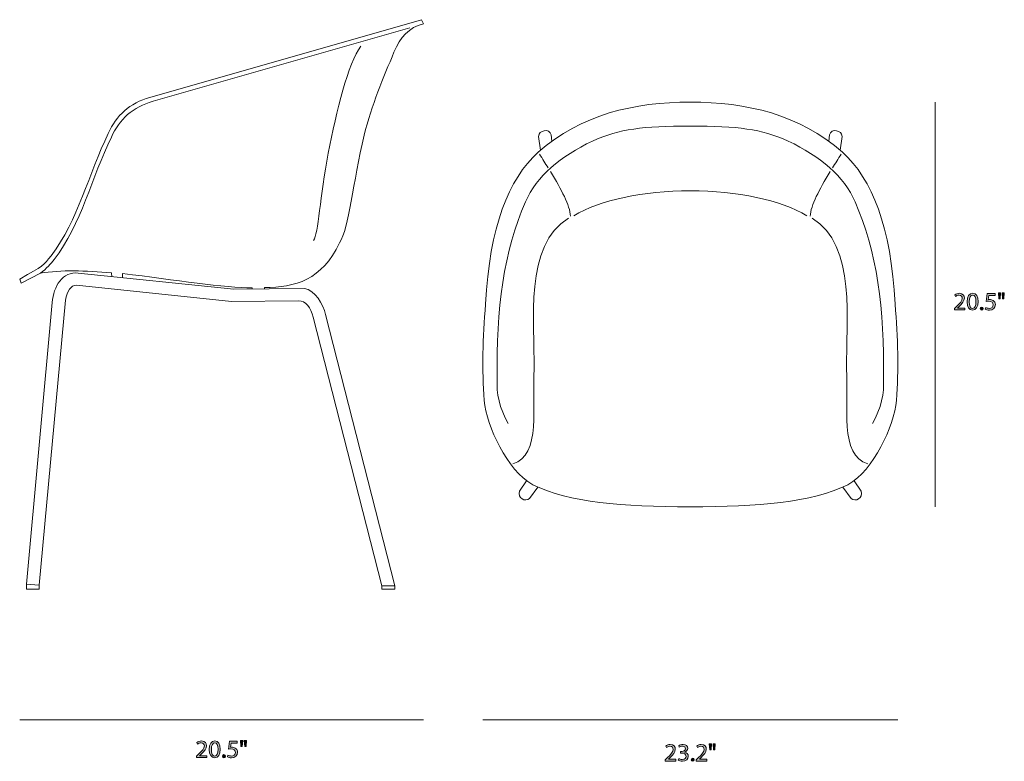
# Model space of a CAD drawing. Units: inches. Extents: x 0.3 to 11.4, y 1.1 to 7.4.
# Drawn here: x 4.9 to 11.4, y 1.1 to 6 of the extents above; entities that cross this region are included whole.
import ezdxf

# ---------------------------------------------------------------- set-up
doc = ezdxf.new("R2010")
doc.units = ezdxf.units.IN
doc.header["$MEASUREMENT"] = 0
doc.layers.add('Layer 1', color=7, linetype='Continuous', lineweight=0)

# ---------------------------------------------------------------- blocks, each defined once
blk = doc.blocks.new('Block_5')
at = {"layer": 'Layer 1', "transparency": 33554687}
h = blk.add_hatch(color=250, dxfattribs=at)
h.dxf.hatch_style = 2
edge = h.paths.add_edge_path()
edge.add_spline(control_points=[(9.1843, 1.1041), (9.1843, 1.1041), (9.1843, 1.1131), (9.1843, 1.1131), (9.1843, 1.1131), (9.1958, 1.1243), (9.1958, 1.1243), (9.2235, 1.1506), (9.2359, 1.1646), (9.2361, 1.1809), (9.2361, 1.1919), (9.2308, 1.2021), (9.2146, 1.2021), (9.2048, 1.2021), (9.1966, 1.1971), (9.1916, 1.1929), (9.1916, 1.1929), (9.187, 1.2032), (9.187, 1.2032), (9.1945, 1.2096), (9.2051, 1.2142), (9.2176, 1.2142), (9.2409, 1.2142), (9.2508, 1.1982), (9.2508, 1.1828), (9.2508, 1.1628), (9.2363, 1.1466), (9.2135, 1.1246), (9.2135, 1.1246), (9.2048, 1.1166), (9.2048, 1.1166), (9.2048, 1.1166), (9.2048, 1.1163), (9.2048, 1.1163), (9.2048, 1.1163), (9.2534, 1.1163), (9.2534, 1.1163), (9.2534, 1.1163), (9.2534, 1.1041), (9.2534, 1.1041), (9.2534, 1.1041), (9.1843, 1.1041), (9.1843, 1.1041)], knot_values=[0, 0, 0, 0, 1, 1, 1, 2, 2, 2, 3, 3, 3, 4, 4, 4, 5, 5, 5, 6, 6, 6, 7, 7, 7, 8, 8, 8, 9, 9, 9, 10, 10, 10, 11, 11, 11, 12, 12, 12, 13, 13, 13, 14, 14, 14, 14], degree=3, periodic=0)
h = blk.add_hatch(color=250, dxfattribs=at)
h.dxf.hatch_style = 2
edge = h.paths.add_edge_path()
edge.add_spline(control_points=[(9.2733, 1.1209), (9.2775, 1.1183), (9.2871, 1.1141), (9.2973, 1.1141), (9.3161, 1.1141), (9.322, 1.1261), (9.3218, 1.1351), (9.3216, 1.1503), (9.308, 1.1568), (9.2938, 1.1568), (9.2938, 1.1568), (9.2856, 1.1568), (9.2856, 1.1568), (9.2856, 1.1568), (9.2856, 1.1678), (9.2856, 1.1678), (9.2856, 1.1678), (9.2938, 1.1678), (9.2938, 1.1678), (9.3045, 1.1678), (9.318, 1.1733), (9.318, 1.1861), (9.318, 1.1947), (9.3125, 1.2024), (9.299, 1.2024), (9.2903, 1.2024), (9.282, 1.1986), (9.2773, 1.1952), (9.2773, 1.1952), (9.2735, 1.2059), (9.2735, 1.2059), (9.2791, 1.2101), (9.2901, 1.2142), (9.3018, 1.2142), (9.3231, 1.2142), (9.3328, 1.2016), (9.3328, 1.1884), (9.3328, 1.1772), (9.3261, 1.1678), (9.3128, 1.1629), (9.3128, 1.1629), (9.3128, 1.1626), (9.3128, 1.1626), (9.3261, 1.1599), (9.3369, 1.1499), (9.3369, 1.1348), (9.3369, 1.1175), (9.3234, 1.1023), (9.2975, 1.1023), (9.2853, 1.1023), (9.2746, 1.1061), (9.2693, 1.1096), (9.2693, 1.1096), (9.2733, 1.1209), (9.2733, 1.1209)], knot_values=[0, 0, 0, 0, 1, 1, 1, 2, 2, 2, 3, 3, 3, 4, 4, 4, 5, 5, 5, 6, 6, 6, 7, 7, 7, 8, 8, 8, 9, 9, 9, 10, 10, 10, 11, 11, 11, 12, 12, 12, 13, 13, 13, 14, 14, 14, 15, 15, 15, 16, 16, 16, 17, 17, 17, 18, 18, 18, 18], degree=3, periodic=0)
h = blk.add_hatch(color=250, dxfattribs=at)
h.dxf.hatch_style = 2
edge = h.paths.add_edge_path()
edge.add_spline(control_points=[(9.3898, 1.1041), (9.3898, 1.1041), (9.3898, 1.1131), (9.3898, 1.1131), (9.3898, 1.1131), (9.4013, 1.1243), (9.4013, 1.1243), (9.429, 1.1506), (9.4414, 1.1646), (9.4416, 1.1809), (9.4416, 1.1919), (9.4363, 1.2021), (9.4201, 1.2021), (9.4103, 1.2021), (9.4021, 1.1971), (9.3971, 1.1929), (9.3971, 1.1929), (9.3925, 1.2032), (9.3925, 1.2032), (9.4, 1.2096), (9.4106, 1.2142), (9.4231, 1.2142), (9.4464, 1.2142), (9.4563, 1.1982), (9.4563, 1.1828), (9.4563, 1.1628), (9.4418, 1.1466), (9.419, 1.1246), (9.419, 1.1246), (9.4103, 1.1166), (9.4103, 1.1166), (9.4103, 1.1166), (9.4103, 1.1163), (9.4103, 1.1163), (9.4103, 1.1163), (9.4589, 1.1163), (9.4589, 1.1163), (9.4589, 1.1163), (9.4589, 1.1041), (9.4589, 1.1041), (9.4589, 1.1041), (9.3898, 1.1041), (9.3898, 1.1041)], knot_values=[0, 0, 0, 0, 1, 1, 1, 2, 2, 2, 3, 3, 3, 4, 4, 4, 5, 5, 5, 6, 6, 6, 7, 7, 7, 8, 8, 8, 9, 9, 9, 10, 10, 10, 11, 11, 11, 12, 12, 12, 13, 13, 13, 14, 14, 14, 14], degree=3, periodic=0)
h = blk.add_hatch(color=250, dxfattribs=at)
h.dxf.hatch_style = 2
edge = h.paths.add_edge_path()
edge.add_spline(control_points=[(9.5156, 1.2182), (9.5156, 1.2182), (9.5128, 1.1782), (9.5128, 1.1782), (9.5128, 1.1782), (9.5039, 1.1782), (9.5039, 1.1782), (9.5039, 1.1782), (9.5011, 1.2182), (9.5011, 1.2182), (9.5011, 1.2182), (9.5156, 1.2182), (9.5156, 1.2182)], knot_values=[0, 0, 0, 0, 1, 1, 1, 2, 2, 2, 3, 3, 3, 4, 4, 4, 4], degree=3, periodic=0)
edge = h.paths.add_edge_path()
edge.add_spline(control_points=[(9.4908, 1.2182), (9.4908, 1.2182), (9.488, 1.1782), (9.488, 1.1782), (9.488, 1.1782), (9.479, 1.1782), (9.479, 1.1782), (9.479, 1.1782), (9.4763, 1.2182), (9.4763, 1.2182), (9.4763, 1.2182), (9.4908, 1.2182), (9.4908, 1.2182)], knot_values=[0, 0, 0, 0, 1, 1, 1, 2, 2, 2, 3, 3, 3, 4, 4, 4, 4], degree=3, periodic=0)
h = blk.add_hatch(color=250, dxfattribs=at)
h.dxf.hatch_style = 2
edge = h.paths.add_edge_path()
edge.add_spline(control_points=[(9.3565, 1.1128), (9.3565, 1.119), (9.3606, 1.1233), (9.3665, 1.1233), (9.3723, 1.1233), (9.3763, 1.119), (9.3763, 1.1128), (9.3763, 1.1068), (9.3725, 1.1023), (9.3663, 1.1023), (9.3605, 1.1023), (9.3565, 1.1068), (9.3565, 1.1128)], knot_values=[0, 0, 0, 0, 1, 1, 1, 2, 2, 2, 3, 3, 3, 4, 4, 4, 4], degree=3, periodic=0)
at = {"layer": 'Layer 1'}
for points, knots in [([(9.1843, 1.1041), (9.1843, 1.1041), (9.1843, 1.1131), (9.1843, 1.1131), (9.1843, 1.1131), (9.1958, 1.1243), (9.1958, 1.1243), (9.2235, 1.1506), (9.2359, 1.1646), (9.2361, 1.1809), (9.2361, 1.1919), (9.2308, 1.2021), (9.2146, 1.2021), (9.2048, 1.2021), (9.1966, 1.1971), (9.1916, 1.1929), (9.1916, 1.1929), (9.187, 1.2032), (9.187, 1.2032), (9.1945, 1.2096), (9.2051, 1.2142), (9.2176, 1.2142), (9.2409, 1.2142), (9.2508, 1.1982), (9.2508, 1.1828), (9.2508, 1.1628), (9.2363, 1.1466), (9.2135, 1.1246), (9.2135, 1.1246), (9.2048, 1.1166), (9.2048, 1.1166), (9.2048, 1.1166), (9.2048, 1.1163), (9.2048, 1.1163), (9.2048, 1.1163), (9.2534, 1.1163), (9.2534, 1.1163), (9.2534, 1.1163), (9.2534, 1.1041), (9.2534, 1.1041), (9.2534, 1.1041), (9.1843, 1.1041), (9.1843, 1.1041)], [0, 0, 0, 0, 1, 1, 1, 2, 2, 2, 3, 3, 3, 4, 4, 4, 5, 5, 5, 6, 6, 6, 7, 7, 7, 8, 8, 8, 9, 9, 9, 10, 10, 10, 11, 11, 11, 12, 12, 12, 13, 13, 13, 14, 14, 14, 14]), ([(9.2733, 1.1209), (9.2775, 1.1183), (9.2871, 1.1141), (9.2973, 1.1141), (9.3161, 1.1141), (9.322, 1.1261), (9.3218, 1.1351), (9.3216, 1.1503), (9.308, 1.1568), (9.2938, 1.1568), (9.2938, 1.1568), (9.2856, 1.1568), (9.2856, 1.1568), (9.2856, 1.1568), (9.2856, 1.1678), (9.2856, 1.1678), (9.2856, 1.1678), (9.2938, 1.1678), (9.2938, 1.1678), (9.3045, 1.1678), (9.318, 1.1733), (9.318, 1.1861), (9.318, 1.1947), (9.3125, 1.2024), (9.299, 1.2024), (9.2903, 1.2024), (9.282, 1.1986), (9.2773, 1.1952), (9.2773, 1.1952), (9.2735, 1.2059), (9.2735, 1.2059), (9.2791, 1.2101), (9.2901, 1.2142), (9.3018, 1.2142), (9.3231, 1.2142), (9.3328, 1.2016), (9.3328, 1.1884), (9.3328, 1.1772), (9.3261, 1.1678), (9.3128, 1.1629), (9.3128, 1.1629), (9.3128, 1.1626), (9.3128, 1.1626), (9.3261, 1.1599), (9.3369, 1.1499), (9.3369, 1.1348), (9.3369, 1.1175), (9.3234, 1.1023), (9.2975, 1.1023), (9.2853, 1.1023), (9.2746, 1.1061), (9.2693, 1.1096), (9.2693, 1.1096), (9.2733, 1.1209), (9.2733, 1.1209)], [0, 0, 0, 0, 1, 1, 1, 2, 2, 2, 3, 3, 3, 4, 4, 4, 5, 5, 5, 6, 6, 6, 7, 7, 7, 8, 8, 8, 9, 9, 9, 10, 10, 10, 11, 11, 11, 12, 12, 12, 13, 13, 13, 14, 14, 14, 15, 15, 15, 16, 16, 16, 17, 17, 17, 18, 18, 18, 18]), ([(9.3898, 1.1041), (9.3898, 1.1041), (9.3898, 1.1131), (9.3898, 1.1131), (9.3898, 1.1131), (9.4013, 1.1243), (9.4013, 1.1243), (9.429, 1.1506), (9.4414, 1.1646), (9.4416, 1.1809), (9.4416, 1.1919), (9.4363, 1.2021), (9.4201, 1.2021), (9.4103, 1.2021), (9.4021, 1.1971), (9.3971, 1.1929), (9.3971, 1.1929), (9.3925, 1.2032), (9.3925, 1.2032), (9.4, 1.2096), (9.4106, 1.2142), (9.4231, 1.2142), (9.4464, 1.2142), (9.4563, 1.1982), (9.4563, 1.1828), (9.4563, 1.1628), (9.4418, 1.1466), (9.419, 1.1246), (9.419, 1.1246), (9.4103, 1.1166), (9.4103, 1.1166), (9.4103, 1.1166), (9.4103, 1.1163), (9.4103, 1.1163), (9.4103, 1.1163), (9.4589, 1.1163), (9.4589, 1.1163), (9.4589, 1.1163), (9.4589, 1.1041), (9.4589, 1.1041), (9.4589, 1.1041), (9.3898, 1.1041), (9.3898, 1.1041)], [0, 0, 0, 0, 1, 1, 1, 2, 2, 2, 3, 3, 3, 4, 4, 4, 5, 5, 5, 6, 6, 6, 7, 7, 7, 8, 8, 8, 9, 9, 9, 10, 10, 10, 11, 11, 11, 12, 12, 12, 13, 13, 13, 14, 14, 14, 14]), ([(9.4908, 1.2182), (9.4908, 1.2182), (9.488, 1.1782), (9.488, 1.1782), (9.488, 1.1782), (9.479, 1.1782), (9.479, 1.1782), (9.479, 1.1782), (9.4763, 1.2182), (9.4763, 1.2182), (9.4763, 1.2182), (9.4908, 1.2182), (9.4908, 1.2182)], [0, 0, 0, 0, 1, 1, 1, 2, 2, 2, 3, 3, 3, 4, 4, 4, 4]), ([(9.5156, 1.2182), (9.5156, 1.2182), (9.5128, 1.1782), (9.5128, 1.1782), (9.5128, 1.1782), (9.5039, 1.1782), (9.5039, 1.1782), (9.5039, 1.1782), (9.5011, 1.2182), (9.5011, 1.2182), (9.5011, 1.2182), (9.5156, 1.2182), (9.5156, 1.2182)], [0, 0, 0, 0, 1, 1, 1, 2, 2, 2, 3, 3, 3, 4, 4, 4, 4]), ([(9.3565, 1.1128), (9.3565, 1.119), (9.3606, 1.1233), (9.3665, 1.1233), (9.3723, 1.1233), (9.3763, 1.119), (9.3763, 1.1128), (9.3763, 1.1068), (9.3725, 1.1023), (9.3663, 1.1023), (9.3605, 1.1023), (9.3565, 1.1068), (9.3565, 1.1128)], [0, 0, 0, 0, 1, 1, 1, 2, 2, 2, 3, 3, 3, 4, 4, 4, 4])]:
    blk.add_open_spline(points, degree=3, knots=knots, dxfattribs=at)
blk = doc.blocks.new('Block_4')
at = {"layer": 'Layer 1'}
blk.add_blockref('Block_5', (0, 0), dxfattribs=at)
blk = doc.blocks.new('Block_7')
at = {"layer": 'Layer 1', "transparency": 33554687}
h = blk.add_hatch(color=250, dxfattribs=at)
h.dxf.hatch_style = 2
edge = h.paths.add_edge_path()
edge.add_spline(control_points=[(11.1023, 4.0979), (11.1023, 4.0979), (11.1023, 4.1069), (11.1023, 4.1069), (11.1023, 4.1069), (11.1138, 4.118), (11.1138, 4.118), (11.1415, 4.1444), (11.154, 4.1584), (11.1541, 4.1747), (11.1541, 4.1857), (11.1488, 4.1958), (11.1327, 4.1958), (11.1228, 4.1958), (11.1147, 4.1908), (11.1097, 4.1867), (11.1097, 4.1867), (11.105, 4.197), (11.105, 4.197), (11.1125, 4.2033), (11.1232, 4.208), (11.1357, 4.208), (11.159, 4.208), (11.1688, 4.192), (11.1688, 4.1765), (11.1688, 4.1565), (11.1543, 4.1404), (11.1315, 4.1184), (11.1315, 4.1184), (11.1228, 4.1104), (11.1228, 4.1104), (11.1228, 4.1104), (11.1228, 4.1101), (11.1228, 4.1101), (11.1228, 4.1101), (11.1715, 4.1101), (11.1715, 4.1101), (11.1715, 4.1101), (11.1715, 4.0979), (11.1715, 4.0979), (11.1715, 4.0979), (11.1023, 4.0979), (11.1023, 4.0979)], knot_values=[0, 0, 0, 0, 1, 1, 1, 2, 2, 2, 3, 3, 3, 4, 4, 4, 5, 5, 5, 6, 6, 6, 7, 7, 7, 8, 8, 8, 9, 9, 9, 10, 10, 10, 11, 11, 11, 12, 12, 12, 13, 13, 13, 14, 14, 14, 14], degree=3, periodic=0)
h = blk.add_hatch(color=250, dxfattribs=at)
h.dxf.hatch_style = 2
edge = h.paths.add_edge_path()
edge.add_spline(control_points=[(11.201, 4.1515), (11.201, 4.1234), (11.2097, 4.1074), (11.223, 4.1074), (11.238, 4.1074), (11.2451, 4.1249), (11.2451, 4.1525), (11.2451, 4.1792), (11.2383, 4.1967), (11.2232, 4.1967), (11.2103, 4.1967), (11.201, 4.181), (11.201, 4.1515)], knot_values=[0, 0, 0, 0, 1, 1, 1, 2, 2, 2, 3, 3, 3, 4, 4, 4, 4], degree=3, periodic=0)
edge = h.paths.add_edge_path()
edge.add_spline(control_points=[(11.2598, 4.1532), (11.2598, 4.1164), (11.2461, 4.0961), (11.2222, 4.0961), (11.201, 4.0961), (11.1867, 4.1159), (11.1863, 4.1517), (11.1863, 4.188), (11.202, 4.208), (11.224, 4.208), (11.2468, 4.208), (11.2598, 4.1877), (11.2598, 4.1532)], knot_values=[0, 0, 0, 0, 1, 1, 1, 2, 2, 2, 3, 3, 3, 4, 4, 4, 4], degree=3, periodic=0)
h = blk.add_hatch(color=250, dxfattribs=at)
h.dxf.hatch_style = 2
edge = h.paths.add_edge_path()
edge.add_spline(control_points=[(11.3725, 4.1938), (11.3725, 4.1938), (11.3312, 4.1938), (11.3312, 4.1938), (11.3312, 4.1938), (11.327, 4.166), (11.327, 4.166), (11.3295, 4.1664), (11.3318, 4.1667), (11.3358, 4.1667), (11.3442, 4.1667), (11.3525, 4.1648), (11.3591, 4.1608), (11.3676, 4.156), (11.3746, 4.1467), (11.3746, 4.133), (11.3746, 4.1119), (11.3578, 4.0961), (11.3343, 4.0961), (11.3225, 4.0961), (11.3125, 4.0994), (11.3073, 4.1027), (11.3073, 4.1027), (11.311, 4.1139), (11.311, 4.1139), (11.3155, 4.1112), (11.3243, 4.1079), (11.3342, 4.1079), (11.348, 4.1079), (11.3598, 4.1169), (11.3598, 4.1314), (11.3596, 4.1454), (11.3503, 4.1554), (11.3287, 4.1554), (11.3225, 4.1554), (11.3177, 4.1547), (11.3137, 4.1542), (11.3137, 4.1542), (11.3207, 4.2062), (11.3207, 4.2062), (11.3207, 4.2062), (11.3725, 4.2062), (11.3725, 4.2062), (11.3725, 4.2062), (11.3725, 4.1938), (11.3725, 4.1938)], knot_values=[0, 0, 0, 0, 1, 1, 1, 2, 2, 2, 3, 3, 3, 4, 4, 4, 5, 5, 5, 6, 6, 6, 7, 7, 7, 8, 8, 8, 9, 9, 9, 10, 10, 10, 11, 11, 11, 12, 12, 12, 13, 13, 13, 14, 14, 14, 15, 15, 15, 15], degree=3, periodic=0)
h = blk.add_hatch(color=250, dxfattribs=at)
h.dxf.hatch_style = 2
edge = h.paths.add_edge_path()
edge.add_spline(control_points=[(11.4336, 4.212), (11.4336, 4.212), (11.4308, 4.172), (11.4308, 4.172), (11.4308, 4.172), (11.422, 4.172), (11.422, 4.172), (11.422, 4.172), (11.4191, 4.212), (11.4191, 4.212), (11.4191, 4.212), (11.4336, 4.212), (11.4336, 4.212)], knot_values=[0, 0, 0, 0, 1, 1, 1, 2, 2, 2, 3, 3, 3, 4, 4, 4, 4], degree=3, periodic=0)
edge = h.paths.add_edge_path()
edge.add_spline(control_points=[(11.4088, 4.212), (11.4088, 4.212), (11.406, 4.172), (11.406, 4.172), (11.406, 4.172), (11.397, 4.172), (11.397, 4.172), (11.397, 4.172), (11.3943, 4.212), (11.3943, 4.212), (11.3943, 4.212), (11.4088, 4.212), (11.4088, 4.212)], knot_values=[0, 0, 0, 0, 1, 1, 1, 2, 2, 2, 3, 3, 3, 4, 4, 4, 4], degree=3, periodic=0)
h = blk.add_hatch(color=250, dxfattribs=at)
h.dxf.hatch_style = 2
edge = h.paths.add_edge_path()
edge.add_spline(control_points=[(11.2745, 4.1066), (11.2745, 4.1127), (11.2787, 4.117), (11.2845, 4.117), (11.2903, 4.117), (11.2943, 4.1127), (11.2943, 4.1066), (11.2943, 4.1005), (11.2905, 4.0961), (11.2843, 4.0961), (11.2785, 4.0961), (11.2745, 4.1005), (11.2745, 4.1066)], knot_values=[0, 0, 0, 0, 1, 1, 1, 2, 2, 2, 3, 3, 3, 4, 4, 4, 4], degree=3, periodic=0)
at = {"layer": 'Layer 1'}
for points, knots in [([(11.1023, 4.0979), (11.1023, 4.0979), (11.1023, 4.1069), (11.1023, 4.1069), (11.1023, 4.1069), (11.1138, 4.118), (11.1138, 4.118), (11.1415, 4.1444), (11.154, 4.1584), (11.1541, 4.1747), (11.1541, 4.1857), (11.1488, 4.1958), (11.1327, 4.1958), (11.1228, 4.1958), (11.1147, 4.1908), (11.1097, 4.1867), (11.1097, 4.1867), (11.105, 4.197), (11.105, 4.197), (11.1125, 4.2033), (11.1232, 4.208), (11.1357, 4.208), (11.159, 4.208), (11.1688, 4.192), (11.1688, 4.1765), (11.1688, 4.1565), (11.1543, 4.1404), (11.1315, 4.1184), (11.1315, 4.1184), (11.1228, 4.1104), (11.1228, 4.1104), (11.1228, 4.1104), (11.1228, 4.1101), (11.1228, 4.1101), (11.1228, 4.1101), (11.1715, 4.1101), (11.1715, 4.1101), (11.1715, 4.1101), (11.1715, 4.0979), (11.1715, 4.0979), (11.1715, 4.0979), (11.1023, 4.0979), (11.1023, 4.0979)], [0, 0, 0, 0, 1, 1, 1, 2, 2, 2, 3, 3, 3, 4, 4, 4, 5, 5, 5, 6, 6, 6, 7, 7, 7, 8, 8, 8, 9, 9, 9, 10, 10, 10, 11, 11, 11, 12, 12, 12, 13, 13, 13, 14, 14, 14, 14]), ([(11.2598, 4.1532), (11.2598, 4.1164), (11.2461, 4.0961), (11.2222, 4.0961), (11.201, 4.0961), (11.1867, 4.1159), (11.1863, 4.1517), (11.1863, 4.188), (11.202, 4.208), (11.224, 4.208), (11.2468, 4.208), (11.2598, 4.1877), (11.2598, 4.1532)], [0, 0, 0, 0, 1, 1, 1, 2, 2, 2, 3, 3, 3, 4, 4, 4, 4]), ([(11.201, 4.1515), (11.201, 4.1234), (11.2097, 4.1074), (11.223, 4.1074), (11.238, 4.1074), (11.2451, 4.1249), (11.2451, 4.1525), (11.2451, 4.1792), (11.2383, 4.1967), (11.2232, 4.1967), (11.2103, 4.1967), (11.201, 4.181), (11.201, 4.1515)], [0, 0, 0, 0, 1, 1, 1, 2, 2, 2, 3, 3, 3, 4, 4, 4, 4]), ([(11.3725, 4.1938), (11.3725, 4.1938), (11.3312, 4.1938), (11.3312, 4.1938), (11.3312, 4.1938), (11.327, 4.166), (11.327, 4.166), (11.3295, 4.1664), (11.3318, 4.1667), (11.3358, 4.1667), (11.3442, 4.1667), (11.3525, 4.1648), (11.3591, 4.1608), (11.3676, 4.156), (11.3746, 4.1467), (11.3746, 4.133), (11.3746, 4.1119), (11.3578, 4.0961), (11.3343, 4.0961), (11.3225, 4.0961), (11.3125, 4.0994), (11.3073, 4.1027), (11.3073, 4.1027), (11.311, 4.1139), (11.311, 4.1139), (11.3155, 4.1112), (11.3243, 4.1079), (11.3342, 4.1079), (11.348, 4.1079), (11.3598, 4.1169), (11.3598, 4.1314), (11.3596, 4.1454), (11.3503, 4.1554), (11.3287, 4.1554), (11.3225, 4.1554), (11.3177, 4.1547), (11.3137, 4.1542), (11.3137, 4.1542), (11.3207, 4.2062), (11.3207, 4.2062), (11.3207, 4.2062), (11.3725, 4.2062), (11.3725, 4.2062), (11.3725, 4.2062), (11.3725, 4.1938), (11.3725, 4.1938)], [0, 0, 0, 0, 1, 1, 1, 2, 2, 2, 3, 3, 3, 4, 4, 4, 5, 5, 5, 6, 6, 6, 7, 7, 7, 8, 8, 8, 9, 9, 9, 10, 10, 10, 11, 11, 11, 12, 12, 12, 13, 13, 13, 14, 14, 14, 15, 15, 15, 15]), ([(11.4088, 4.212), (11.4088, 4.212), (11.406, 4.172), (11.406, 4.172), (11.406, 4.172), (11.397, 4.172), (11.397, 4.172), (11.397, 4.172), (11.3943, 4.212), (11.3943, 4.212), (11.3943, 4.212), (11.4088, 4.212), (11.4088, 4.212)], [0, 0, 0, 0, 1, 1, 1, 2, 2, 2, 3, 3, 3, 4, 4, 4, 4]), ([(11.4336, 4.212), (11.4336, 4.212), (11.4308, 4.172), (11.4308, 4.172), (11.4308, 4.172), (11.422, 4.172), (11.422, 4.172), (11.422, 4.172), (11.4191, 4.212), (11.4191, 4.212), (11.4191, 4.212), (11.4336, 4.212), (11.4336, 4.212)], [0, 0, 0, 0, 1, 1, 1, 2, 2, 2, 3, 3, 3, 4, 4, 4, 4]), ([(11.2745, 4.1066), (11.2745, 4.1127), (11.2787, 4.117), (11.2845, 4.117), (11.2903, 4.117), (11.2943, 4.1127), (11.2943, 4.1066), (11.2943, 4.1005), (11.2905, 4.0961), (11.2843, 4.0961), (11.2785, 4.0961), (11.2745, 4.1005), (11.2745, 4.1066)], [0, 0, 0, 0, 1, 1, 1, 2, 2, 2, 3, 3, 3, 4, 4, 4, 4])]:
    blk.add_open_spline(points, degree=3, knots=knots, dxfattribs=at)
blk = doc.blocks.new('Block_6')
at = {"layer": 'Layer 1'}
blk.add_blockref('Block_7', (0, 0), dxfattribs=at)
blk = doc.blocks.new('Block_9')
at = {"layer": 'Layer 1', "transparency": 33554687}
h = blk.add_hatch(color=250, dxfattribs=at)
h.dxf.hatch_style = 2
edge = h.paths.add_edge_path()
edge.add_spline(control_points=[(6.4054, 1.2413), (6.4054, 1.2413), (6.4025, 1.2013), (6.4025, 1.2013), (6.4025, 1.2013), (6.3937, 1.2013), (6.3937, 1.2013), (6.3937, 1.2013), (6.3909, 1.2413), (6.3909, 1.2413), (6.3909, 1.2413), (6.4054, 1.2413), (6.4054, 1.2413)], knot_values=[0, 0, 0, 0, 1, 1, 1, 2, 2, 2, 3, 3, 3, 4, 4, 4, 4], degree=3, periodic=0)
edge = h.paths.add_edge_path()
edge.add_spline(control_points=[(6.3805, 1.2413), (6.3805, 1.2413), (6.3777, 1.2013), (6.3777, 1.2013), (6.3777, 1.2013), (6.3687, 1.2013), (6.3687, 1.2013), (6.3687, 1.2013), (6.366, 1.2413), (6.366, 1.2413), (6.366, 1.2413), (6.3805, 1.2413), (6.3805, 1.2413)], knot_values=[0, 0, 0, 0, 1, 1, 1, 2, 2, 2, 3, 3, 3, 4, 4, 4, 4], degree=3, periodic=0)
h = blk.add_hatch(color=250, dxfattribs=at)
h.dxf.hatch_style = 2
edge = h.paths.add_edge_path()
edge.add_spline(control_points=[(6.0741, 1.1272), (6.0741, 1.1272), (6.0741, 1.1362), (6.0741, 1.1362), (6.0741, 1.1362), (6.0856, 1.1474), (6.0856, 1.1474), (6.1132, 1.1737), (6.1257, 1.1877), (6.1259, 1.204), (6.1259, 1.215), (6.1205, 1.2252), (6.1044, 1.2252), (6.0946, 1.2252), (6.0864, 1.2202), (6.0814, 1.216), (6.0814, 1.216), (6.0767, 1.2263), (6.0767, 1.2263), (6.0842, 1.2327), (6.0949, 1.2373), (6.1074, 1.2373), (6.1307, 1.2373), (6.1405, 1.2213), (6.1405, 1.2059), (6.1405, 1.1859), (6.126, 1.1697), (6.1032, 1.1477), (6.1032, 1.1477), (6.0946, 1.1397), (6.0946, 1.1397), (6.0946, 1.1397), (6.0946, 1.1394), (6.0946, 1.1394), (6.0946, 1.1394), (6.1432, 1.1394), (6.1432, 1.1394), (6.1432, 1.1394), (6.1432, 1.1272), (6.1432, 1.1272), (6.1432, 1.1272), (6.0741, 1.1272), (6.0741, 1.1272)], knot_values=[0, 0, 0, 0, 1, 1, 1, 2, 2, 2, 3, 3, 3, 4, 4, 4, 5, 5, 5, 6, 6, 6, 7, 7, 7, 8, 8, 8, 9, 9, 9, 10, 10, 10, 11, 11, 11, 12, 12, 12, 13, 13, 13, 14, 14, 14, 14], degree=3, periodic=0)
h = blk.add_hatch(color=250, dxfattribs=at)
h.dxf.hatch_style = 2
edge = h.paths.add_edge_path()
edge.add_spline(control_points=[(6.1727, 1.1809), (6.1727, 1.1527), (6.1814, 1.1367), (6.1947, 1.1367), (6.2097, 1.1367), (6.2169, 1.1542), (6.2169, 1.1819), (6.2169, 1.2085), (6.21, 1.226), (6.1949, 1.226), (6.1821, 1.226), (6.1727, 1.2103), (6.1727, 1.1809)], knot_values=[0, 0, 0, 0, 1, 1, 1, 2, 2, 2, 3, 3, 3, 4, 4, 4, 4], degree=3, periodic=0)
edge = h.paths.add_edge_path()
edge.add_spline(control_points=[(6.2315, 1.1825), (6.2315, 1.1457), (6.2179, 1.1254), (6.1939, 1.1254), (6.1727, 1.1254), (6.1584, 1.1452), (6.1581, 1.181), (6.1581, 1.2173), (6.1737, 1.2373), (6.1957, 1.2373), (6.2185, 1.2373), (6.2315, 1.217), (6.2315, 1.1825)], knot_values=[0, 0, 0, 0, 1, 1, 1, 2, 2, 2, 3, 3, 3, 4, 4, 4, 4], degree=3, periodic=0)
h = blk.add_hatch(color=250, dxfattribs=at)
h.dxf.hatch_style = 2
edge = h.paths.add_edge_path()
edge.add_spline(control_points=[(6.3442, 1.2232), (6.3442, 1.2232), (6.3029, 1.2232), (6.3029, 1.2232), (6.3029, 1.2232), (6.2987, 1.1954), (6.2987, 1.1954), (6.3012, 1.1957), (6.3035, 1.196), (6.3075, 1.196), (6.3159, 1.196), (6.3242, 1.1942), (6.3309, 1.1902), (6.3394, 1.1854), (6.3464, 1.176), (6.3464, 1.1624), (6.3464, 1.1412), (6.3295, 1.1254), (6.306, 1.1254), (6.2942, 1.1254), (6.2842, 1.1287), (6.2791, 1.1321), (6.2791, 1.1321), (6.2827, 1.1432), (6.2827, 1.1432), (6.2872, 1.1406), (6.296, 1.1372), (6.3059, 1.1372), (6.3197, 1.1372), (6.3315, 1.1462), (6.3315, 1.1607), (6.3314, 1.1747), (6.322, 1.1847), (6.3004, 1.1847), (6.2942, 1.1847), (6.2894, 1.184), (6.2854, 1.1835), (6.2854, 1.1835), (6.2924, 1.2355), (6.2924, 1.2355), (6.2924, 1.2355), (6.3442, 1.2355), (6.3442, 1.2355), (6.3442, 1.2355), (6.3442, 1.2232), (6.3442, 1.2232)], knot_values=[0, 0, 0, 0, 1, 1, 1, 2, 2, 2, 3, 3, 3, 4, 4, 4, 5, 5, 5, 6, 6, 6, 7, 7, 7, 8, 8, 8, 9, 9, 9, 10, 10, 10, 11, 11, 11, 12, 12, 12, 13, 13, 13, 14, 14, 14, 15, 15, 15, 15], degree=3, periodic=0)
h = blk.add_hatch(color=250, dxfattribs=at)
h.dxf.hatch_style = 2
edge = h.paths.add_edge_path()
edge.add_spline(control_points=[(6.2462, 1.1359), (6.2462, 1.142), (6.2504, 1.1464), (6.2562, 1.1464), (6.262, 1.1464), (6.266, 1.142), (6.266, 1.1359), (6.266, 1.1299), (6.2622, 1.1254), (6.256, 1.1254), (6.2502, 1.1254), (6.2462, 1.1299), (6.2462, 1.1359)], knot_values=[0, 0, 0, 0, 1, 1, 1, 2, 2, 2, 3, 3, 3, 4, 4, 4, 4], degree=3, periodic=0)
at = {"layer": 'Layer 1'}
for points, knots in [([(6.3805, 1.2413), (6.3805, 1.2413), (6.3777, 1.2013), (6.3777, 1.2013), (6.3777, 1.2013), (6.3687, 1.2013), (6.3687, 1.2013), (6.3687, 1.2013), (6.366, 1.2413), (6.366, 1.2413), (6.366, 1.2413), (6.3805, 1.2413), (6.3805, 1.2413)], [0, 0, 0, 0, 1, 1, 1, 2, 2, 2, 3, 3, 3, 4, 4, 4, 4]), ([(6.4054, 1.2413), (6.4054, 1.2413), (6.4025, 1.2013), (6.4025, 1.2013), (6.4025, 1.2013), (6.3937, 1.2013), (6.3937, 1.2013), (6.3937, 1.2013), (6.3909, 1.2413), (6.3909, 1.2413), (6.3909, 1.2413), (6.4054, 1.2413), (6.4054, 1.2413)], [0, 0, 0, 0, 1, 1, 1, 2, 2, 2, 3, 3, 3, 4, 4, 4, 4]), ([(6.0741, 1.1272), (6.0741, 1.1272), (6.0741, 1.1362), (6.0741, 1.1362), (6.0741, 1.1362), (6.0856, 1.1474), (6.0856, 1.1474), (6.1132, 1.1737), (6.1257, 1.1877), (6.1259, 1.204), (6.1259, 1.215), (6.1205, 1.2252), (6.1044, 1.2252), (6.0946, 1.2252), (6.0864, 1.2202), (6.0814, 1.216), (6.0814, 1.216), (6.0767, 1.2263), (6.0767, 1.2263), (6.0842, 1.2327), (6.0949, 1.2373), (6.1074, 1.2373), (6.1307, 1.2373), (6.1405, 1.2213), (6.1405, 1.2059), (6.1405, 1.1859), (6.126, 1.1697), (6.1032, 1.1477), (6.1032, 1.1477), (6.0946, 1.1397), (6.0946, 1.1397), (6.0946, 1.1397), (6.0946, 1.1394), (6.0946, 1.1394), (6.0946, 1.1394), (6.1432, 1.1394), (6.1432, 1.1394), (6.1432, 1.1394), (6.1432, 1.1272), (6.1432, 1.1272), (6.1432, 1.1272), (6.0741, 1.1272), (6.0741, 1.1272)], [0, 0, 0, 0, 1, 1, 1, 2, 2, 2, 3, 3, 3, 4, 4, 4, 5, 5, 5, 6, 6, 6, 7, 7, 7, 8, 8, 8, 9, 9, 9, 10, 10, 10, 11, 11, 11, 12, 12, 12, 13, 13, 13, 14, 14, 14, 14]), ([(6.2315, 1.1825), (6.2315, 1.1457), (6.2179, 1.1254), (6.1939, 1.1254), (6.1727, 1.1254), (6.1584, 1.1452), (6.1581, 1.181), (6.1581, 1.2173), (6.1737, 1.2373), (6.1957, 1.2373), (6.2185, 1.2373), (6.2315, 1.217), (6.2315, 1.1825)], [0, 0, 0, 0, 1, 1, 1, 2, 2, 2, 3, 3, 3, 4, 4, 4, 4]), ([(6.1727, 1.1809), (6.1727, 1.1527), (6.1814, 1.1367), (6.1947, 1.1367), (6.2097, 1.1367), (6.2169, 1.1542), (6.2169, 1.1819), (6.2169, 1.2085), (6.21, 1.226), (6.1949, 1.226), (6.1821, 1.226), (6.1727, 1.2103), (6.1727, 1.1809)], [0, 0, 0, 0, 1, 1, 1, 2, 2, 2, 3, 3, 3, 4, 4, 4, 4]), ([(6.3442, 1.2232), (6.3442, 1.2232), (6.3029, 1.2232), (6.3029, 1.2232), (6.3029, 1.2232), (6.2987, 1.1954), (6.2987, 1.1954), (6.3012, 1.1957), (6.3035, 1.196), (6.3075, 1.196), (6.3159, 1.196), (6.3242, 1.1942), (6.3309, 1.1902), (6.3394, 1.1854), (6.3464, 1.176), (6.3464, 1.1624), (6.3464, 1.1412), (6.3295, 1.1254), (6.306, 1.1254), (6.2942, 1.1254), (6.2842, 1.1287), (6.2791, 1.1321), (6.2791, 1.1321), (6.2827, 1.1432), (6.2827, 1.1432), (6.2872, 1.1406), (6.296, 1.1372), (6.3059, 1.1372), (6.3197, 1.1372), (6.3315, 1.1462), (6.3315, 1.1607), (6.3314, 1.1747), (6.322, 1.1847), (6.3004, 1.1847), (6.2942, 1.1847), (6.2894, 1.184), (6.2854, 1.1835), (6.2854, 1.1835), (6.2924, 1.2355), (6.2924, 1.2355), (6.2924, 1.2355), (6.3442, 1.2355), (6.3442, 1.2355), (6.3442, 1.2355), (6.3442, 1.2232), (6.3442, 1.2232)], [0, 0, 0, 0, 1, 1, 1, 2, 2, 2, 3, 3, 3, 4, 4, 4, 5, 5, 5, 6, 6, 6, 7, 7, 7, 8, 8, 8, 9, 9, 9, 10, 10, 10, 11, 11, 11, 12, 12, 12, 13, 13, 13, 14, 14, 14, 15, 15, 15, 15]), ([(6.2462, 1.1359), (6.2462, 1.142), (6.2504, 1.1464), (6.2562, 1.1464), (6.262, 1.1464), (6.266, 1.142), (6.266, 1.1359), (6.266, 1.1299), (6.2622, 1.1254), (6.256, 1.1254), (6.2502, 1.1254), (6.2462, 1.1299), (6.2462, 1.1359)], [0, 0, 0, 0, 1, 1, 1, 2, 2, 2, 3, 3, 3, 4, 4, 4, 4])]:
    blk.add_open_spline(points, degree=3, knots=knots, dxfattribs=at)
blk = doc.blocks.new('Block_8')
at = {"layer": 'Layer 1'}
blk.add_blockref('Block_9', (0, 0), dxfattribs=at)
blk = doc.blocks.new('Block_18')
at = {"layer": 'Layer 1', "color": 7, "lineweight": 18}
for points in [[(5.0298, 2.2713), (5.0298, 2.2442), (4.9459, 2.2442), (4.9459, 2.277)], [(7.3033, 2.2665), (7.3033, 2.2442), (7.3888, 2.2442), (7.3888, 2.2671)]]:
    blk.add_lwpolyline(points, dxfattribs=at)
for points, knots in [([(6.5246, 4.2374), (6.5246, 4.2374), (6.5246, 4.2468), (6.5246, 4.2468), (6.7266, 4.2454), (6.9095, 4.297), (7.0225, 4.5432), (7.0881, 4.6407), (7.1105, 4.9415), (7.1866, 5.2569), (7.2345, 5.4551), (7.3153, 5.6422), (7.384, 5.8079), (7.4246, 5.9057), (7.4847, 5.9754), (7.5796, 5.9952), (7.5796, 5.9952), (7.5678, 6.0237), (7.5678, 6.0237), (7.5678, 6.0237), (5.7648, 5.508), (5.7648, 5.508), (5.6314, 5.4698), (5.5408, 5.3885), (5.4886, 5.2686), (5.3575, 5.0032), (5.2893, 4.6924), (5.1095, 4.4577), (5.0589, 4.3916), (5.0598, 4.3915), (4.9007, 4.3025), (4.9007, 4.3025), (4.9102, 4.2753), (4.9102, 4.2753), (4.9102, 4.2753), (5.0382, 4.3416), (5.0382, 4.3416), (5.1743, 4.3638), (5.3367, 4.3594), (5.51, 4.344), (5.51, 4.344), (5.5112, 4.3168), (5.5112, 4.3168)], [0, 0, 0, 0, 1, 1, 1, 2, 2, 2, 3, 3, 3, 4, 4, 4, 5, 5, 5, 6, 6, 6, 7, 7, 7, 8, 8, 8, 9, 9, 9, 10, 10, 10, 11, 11, 11, 12, 12, 12, 13, 13, 13, 14, 14, 14, 14]), ([(7.4897, 5.9702), (7.4897, 5.9702), (5.7852, 5.4827), (5.7852, 5.4827), (5.6518, 5.4444), (5.5612, 5.3632), (5.509, 5.2432), (5.3779, 4.9778), (5.3097, 4.667), (5.1299, 4.4323), (5.1067, 4.402), (5.0796, 4.3731), (5.0382, 4.3416)], [0, 0, 0, 0, 1, 1, 1, 2, 2, 2, 3, 3, 3, 4, 4, 4, 4]), ([(7.1638, 5.8479), (7.0806, 5.7333), (7.0022, 5.4204), (6.9482, 5.137), (6.894, 4.8524), (6.8807, 4.6015), (6.8511, 4.5582)], [0, 0, 0, 0, 1, 1, 1, 2, 2, 2, 2]), ([(4.9459, 2.277), (4.9459, 2.277), (5.0298, 2.2713), (5.0298, 2.2713), (5.0298, 2.2713), (5.2046, 4.1615), (5.2046, 4.1615), (5.2173, 4.2241), (5.2402, 4.2609), (5.2768, 4.263), (5.2768, 4.263), (6.3059, 4.1526), (6.3059, 4.1526), (6.3059, 4.1526), (6.7498, 4.1591), (6.7498, 4.1591), (6.7994, 4.1573), (6.8325, 4.1146), (6.8488, 4.0487), (6.8488, 4.0487), (7.3033, 2.2665), (7.3033, 2.2665), (7.3033, 2.2665), (7.3888, 2.2671), (7.3888, 2.2671), (7.3888, 2.2671), (6.93, 4.0682), (6.93, 4.0682), (6.9134, 4.1326), (6.8605, 4.2316), (6.7903, 4.2391), (6.7903, 4.2391), (6.3207, 4.2362), (6.3207, 4.2362), (6.3207, 4.2362), (5.289, 4.3416), (5.289, 4.3416), (5.1864, 4.3557), (5.1245, 4.2523), (5.1169, 4.1477), (5.1169, 4.1477), (4.9459, 2.277), (4.9459, 2.277)], [0, 0, 0, 0, 1, 1, 1, 2, 2, 2, 3, 3, 3, 4, 4, 4, 5, 5, 5, 6, 6, 6, 7, 7, 7, 8, 8, 8, 9, 9, 9, 10, 10, 10, 11, 11, 11, 12, 12, 12, 13, 13, 13, 14, 14, 14, 14]), ([(5.5823, 4.3132), (5.5823, 4.3132), (5.5835, 4.3393), (5.5835, 4.3393), (5.9329, 4.2973), (6.2646, 4.242), (6.444, 4.2444), (6.444, 4.2444), (6.444, 4.2366), (6.444, 4.2366)], [0, 0, 0, 0, 1, 1, 1, 2, 2, 2, 3, 3, 3, 3])]:
    blk.add_open_spline(points, degree=3, knots=knots, dxfattribs=at)
blk = doc.blocks.new('Block_19')
at = {"layer": 'Layer 1', "color": 7, "lineweight": 18}
for points, knots in [([(9.3504, 5.4767), (8.9762, 5.4767), (8.6267, 5.3952), (8.3405, 5.1438), (8.1446, 4.9652), (8.0175, 4.651), (7.9921, 4.1362), (7.9733, 3.9131), (7.9674, 3.6985), (7.9823, 3.4977), (8.0003, 3.3217), (8.1336, 3.0358), (8.3043, 2.9375), (8.5519, 2.8188), (8.8951, 2.7912), (9.3504, 2.7912)], [0, 0, 0, 0, 1, 1, 1, 2, 2, 2, 3, 3, 3, 4, 4, 4, 5, 5, 5, 5]), ([(9.3504, 5.4767), (9.7246, 5.4767), (10.0741, 5.3952), (10.3603, 5.1438), (10.5562, 4.9652), (10.6833, 4.651), (10.7087, 4.1362), (10.7275, 3.9131), (10.7334, 3.6985), (10.7185, 3.4977), (10.7005, 3.3217), (10.5671, 3.0358), (10.3965, 2.9375), (10.1488, 2.8188), (9.8057, 2.7912), (9.3504, 2.7912)], [0, 0, 0, 0, 1, 1, 1, 2, 2, 2, 3, 3, 3, 4, 4, 4, 5, 5, 5, 5]), ([(8.1419, 3.3437), (8.0843, 3.4444), (8.0625, 3.5437), (8.069, 3.6419), (8.06, 4.0971), (8.113, 4.4966), (8.2573, 4.8143), (8.3301, 4.9867), (8.4883, 5.1163), (8.7013, 5.2184), (8.885, 5.2989), (9.0325, 5.3174), (9.3504, 5.3174)], [0, 0, 0, 0, 1, 1, 1, 2, 2, 2, 3, 3, 3, 4, 4, 4, 4]), ([(8.3561, 5.1573), (8.3561, 5.1573), (8.3436, 5.2496), (8.3436, 5.2496), (8.3436, 5.2892), (8.4146, 5.3063), (8.4275, 5.2592), (8.4275, 5.2592), (8.4317, 5.2168), (8.4317, 5.2168)], [0, 0, 0, 0, 1, 1, 1, 2, 2, 2, 3, 3, 3, 3]), ([(10.5589, 3.3437), (10.6165, 3.4444), (10.6383, 3.5437), (10.6317, 3.6419), (10.6408, 4.0971), (10.5877, 4.4966), (10.4434, 4.8143), (10.3707, 4.9867), (10.2125, 5.1163), (9.9995, 5.2184), (9.8158, 5.2989), (9.6683, 5.3174), (9.3504, 5.3174)], [0, 0, 0, 0, 1, 1, 1, 2, 2, 2, 3, 3, 3, 4, 4, 4, 4]), ([(10.3447, 5.1573), (10.3447, 5.1573), (10.3572, 5.2496), (10.3572, 5.2496), (10.3572, 5.2892), (10.2862, 5.3063), (10.2732, 5.2592), (10.2732, 5.2592), (10.2691, 5.2168), (10.2691, 5.2168)], [0, 0, 0, 0, 1, 1, 1, 2, 2, 2, 3, 3, 3, 3]), ([(10.1245, 4.7231), (9.9472, 4.8277), (9.664, 4.888), (9.3505, 4.888), (9.0371, 4.888), (8.7538, 4.8277), (8.5765, 4.7231)], [0, 0, 0, 0, 1, 1, 1, 2, 2, 2, 2]), ([(8.5424, 4.7072), (8.2445, 4.5298), (8.319, 4.0103), (8.3133, 3.706), (8.2995, 3.471), (8.363, 3.1268), (8.1721, 3.077)], [0, 0, 0, 0, 1, 1, 1, 2, 2, 2, 2]), ([(10.1584, 4.7072), (10.4563, 4.5298), (10.3818, 4.0103), (10.3875, 3.706), (10.4013, 3.471), (10.3378, 3.1268), (10.5287, 3.077)], [0, 0, 0, 0, 1, 1, 1, 2, 2, 2, 2]), ([(8.2644, 2.9643), (8.2644, 2.9643), (8.2173, 2.8952), (8.2173, 2.8952), (8.2016, 2.8495), (8.2556, 2.8208), (8.2822, 2.8454), (8.2822, 2.8454), (8.3394, 2.9216), (8.3394, 2.9216)], [0, 0, 0, 0, 1, 1, 1, 2, 2, 2, 3, 3, 3, 3]), ([(10.4364, 2.9643), (10.4364, 2.9643), (10.4834, 2.8952), (10.4834, 2.8952), (10.4991, 2.8495), (10.4452, 2.8208), (10.4186, 2.8454), (10.4186, 2.8454), (10.3614, 2.9216), (10.3614, 2.9216)], [0, 0, 0, 0, 1, 1, 1, 2, 2, 2, 3, 3, 3, 3])]:
    blk.add_open_spline(points, degree=3, knots=knots, dxfattribs=at)
for points in [[(8.35, 5.1309), (8.3695, 5.1003), (8.3884, 5.0704), (8.4064, 5.0415)], [(10.3508, 5.1309), (10.3313, 5.1003), (10.3123, 5.0704), (10.2943, 5.0415)], [(8.4221, 5.0161), (8.4959, 4.8957), (8.5505, 4.7924), (8.5554, 4.7198)], [(10.2787, 5.0161), (10.2049, 4.8957), (10.1503, 4.7924), (10.1454, 4.7198)]]:
    blk.add_open_spline(points, degree=3, dxfattribs=at)

msp = doc.modelspace()

# ---------------------------------------------------------------- linework, layer by layer
at = {"layer": 'Layer 1', "color": 68, "lineweight": 18}
for p, q in [((10.974, 5.4767), (10.974, 2.7912)), ((7.5796, 1.378), (4.9007, 1.378)), ((10.7269, 1.378), (7.9739, 1.378))]:
    msp.add_line(p, q, dxfattribs=at)

# ---------------------------------------------------------------- block references
at = {"layer": 'Layer 1'}
for name in ['Block_18', 'Block_19', 'Block_6', 'Block_8', 'Block_4']:
    msp.add_blockref(name, (0, 0), dxfattribs=at)

doc.saveas('drawing.dxf')
